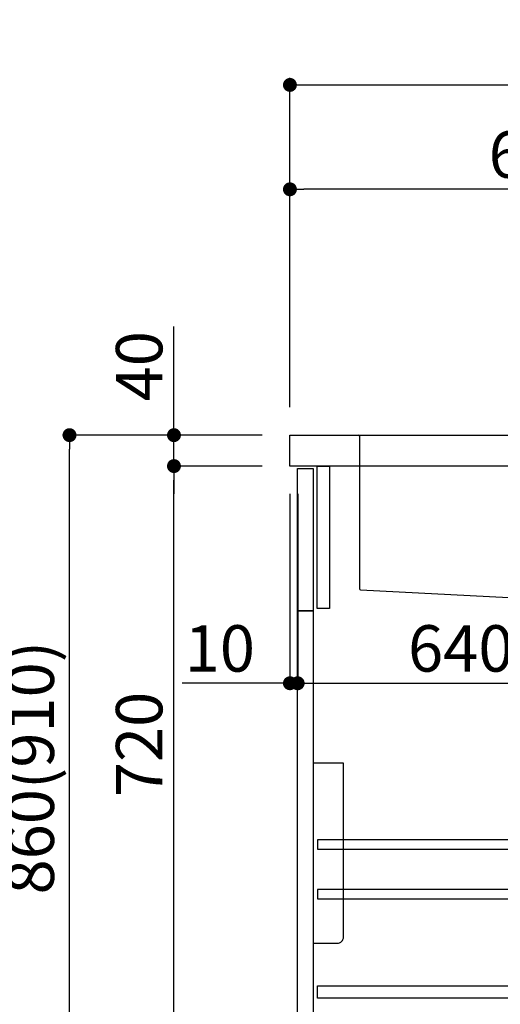
# Model space of a CAD drawing. Extents: x 27948 to 54421, y -11045 to -2175.
# Drawn here: x 47357 to 47979, y -8729 to -7455 of the extents above; entities that cross this region are included whole.
import ezdxf

# ---------------------------------------------------------------- set-up
doc = ezdxf.new("R2010")
doc.units = 0
doc.header["$LTSCALE"] = 50
doc.header["$MEASUREMENT"] = 0
doc.linetypes.add('CENTER', pattern=[2, 1.25, -0.25, 0.25, -0.25])
doc.linetypes.add('STYLE_01', pattern=[1.40625, 0.9375, -0.15625, 0.15625, -0.15625])
doc.layers.get('0').update_dxf_attribs({"linetype": 'CONTINUOUS'})
doc.layers.get('DEFPOINTS').update_dxf_attribs({"color": 146, "linetype": 'CONTINUOUS'})
for name, color, linetype in [('122-扉', 6, 'CONTINUOUS'), ('126-甲板', 2, 'CONTINUOUS'), ('140-パーツ芯', 13, 'CENTER'), ('150-機器', 8, 'CONTINUOUS'), ('166-寸法B', 11, 'CONTINUOUS')]:
    doc.layers.add(name, color=color, linetype=linetype)
doc.styles.add('KH001', font='txt')
doc.dimstyles.new('KH1xx030', dxfattribs={"dimscale": 30, "dimtxt": 2, "dimasz": 0.6, "dimexe": 0.3, "dimexo": 1.2, "dimgap": 0.5, "dimtad": 3, "dimdec": 1, "dimdsep": 46, "dimlunit": 6, "dimtxsty": 'KH001', "dimblk": 'DOT', "dimcen": 1, "dimdle": 1, "dimclrd": 256, "dimclre": 256, "dimclrt": 256, "dimadec": 0, "dimazin": 0, "dimtfac": 1, "dimtdec": 1, "dimtix": 1, "dimtmove": 2, "dimatfit": 3, "dimldrblk": 'CLOSEDBLANK', "dimfxl": 1, "dimtolj": 1, "dimtzin": 0, "dimlwd": -1, "dimlwe": -1, "dimarcsym": 0})

# ---------------------------------------------------------------- blocks, each defined once
blk = doc.blocks.new('KHB800HL-10_D')
at = {"layer": '140-パーツ芯', "linetype": 'STYLE_01'}
blk.add_line((67.5, -249), (67.5, -173.1), dxfattribs=at)
at = {"layer": '150-機器', "linetype": 'Continuous'}
for p, q in [((-235.5, 0), (-219, 0)), ((-219, 0), (219, 0)), ((219, 0), (235.5, 0)), ((-217.5, -1.5), (-217.5, -198.6)), ((217.5, -1.5), (217.5, -199)), ((-216.1, -200.1), (-24.4, -209.8)), ((216.6, -200.4), (159.3, -209.8)), ((159.3, -209.8), (-25.5, -209.8)), ((-24.4, -209.8), (-23, -209.9)), ((-23, -215.5), (-23, -211.3)), ((158, -211.3), (158, -215.5)), ((-13, -217), (-21.5, -217)), ((138, -217), (-3, -217)), ((156.5, -217), (148, -217))]:
    blk.add_line(p, q, dxfattribs=at)
at = {"layer": '150-機器'}
for p, q in [((-23, -211.3), (-23, -209.9)), ((159.3, -209.8), (158, -210)), ((158, -211.3), (158, -210))]:
    blk.add_line(p, q, dxfattribs=at)
at = {"layer": '150-機器', "linetype": 'Continuous'}
for centre, start, end in [((-219, -1.5), 0, 90), ((219, -1.5), 90, 180), ((-216, -198.6), 180, 266.8377), ((216, -199), 291.8014, 0), ((-24.5, -211.3), 0, 87.0816), ((-21.5, -215.5), 180, 270), ((156.5, -215.5), 270, 0), ((159.5, -211.3), 99.3322, 180)]:
    blk.add_arc(centre, 1.5, start, end, dxfattribs=at)
blk = doc.blocks.new('包丁差し_D')
at = {"layer": '150-機器', "color": 161, "linetype": 'Continuous'}
blk.add_lwpolyline([(0, -233), (31.2, -233, 0.414214), (39.2, -225), (39.2, 0), (0, 0)], format="xyb", close=True, dxfattribs=at)
blk = doc.blocks.new('_Dot')
at = {"color": 0, "linetype": 'ByBlock', "lineweight": -2}
blk.add_line((-0.5, 0), (-1, 0), dxfattribs=at)
at = {"color": 0, "linetype": 'ByBlock', "const_width": 0.5}
blk.add_lwpolyline([(-0.25, 0, 1), (0.25, 0, 1)], format="xyb", close=True, dxfattribs=at)
blk = doc.blocks.new('*D135')
at = {"layer": '166-寸法B', "transparency": 16777216}
for p, q in [((47670.6, -7992.5), (47412.7, -7992.5)), ((47421.7, -8834.5), (47421.7, -8010.5)), ((47671.1, -8852.5), (47412.7, -8852.5))]:
    blk.add_line(p, q, dxfattribs=at)
at = {"layer": 'DEFPOINTS', "color": 0, "transparency": 16777216}
for p in [(47421.7, -7992.5), (47706.6, -7992.5), (47707.1, -8852.5)]:
    blk.add_point(p, dxfattribs=at)
at = {"layer": '166-寸法B', "transparency": 16777216, "xscale": 18, "yscale": 18, "zscale": 18}
for p, rotation in [((47421.7, -7992.5), 90), ((47421.7, -8852.5), 270)]:
    blk.add_blockref('_Dot', p, dxfattribs=dict(at, rotation=rotation))
at = {"layer": '166-寸法B', "transparency": 16777216, "insert": (47371.6, -8422.5), "char_height": 60, "attachment_point": 5, "rotation": 90, "style": 'KH001'}
blk.add_mtext('\\A1;860(910)', dxfattribs=at)
blk = doc.blocks.new('_ClosedBlank')
at = {"color": 0, "linetype": 'ByBlock', "lineweight": -2}
for p, q in [((-1, 0.167), (0, 0)), ((-1, 0.167), (-1, -0.167)), ((0, 0), (-1, -0.167))]:
    blk.add_line(p, q, dxfattribs=at)
blk = doc.blocks.new('*D136')
at = {"layer": '166-寸法B', "linetype": 'ByBlock', "transparency": 16777216}
for p, q in [((47706.6, -8068.5), (47706.6, -8322.3)), ((47716.6, -8068.5), (47716.6, -8322.3)), ((47706.6, -8313.3), (47567.4, -8313.3)), ((47688.6, -8313.3), (47670.6, -8313.3)), ((47706.6, -8313.3), (47716.6, -8313.3)), ((47734.6, -8313.3), (47752.6, -8313.3))]:
    blk.add_line(p, q, dxfattribs=at)
at = {"layer": 'DEFPOINTS', "color": 0, "transparency": 16777216}
for p in [(47706.6, -8032.5), (47716.6, -8032.5), (47716.6, -8313.3)]:
    blk.add_point(p, dxfattribs=at)
at = {"layer": '166-寸法B', "transparency": 16777216, "xscale": 18, "yscale": 18, "zscale": 18}
blk.add_blockref('_Dot', (47706.6, -8313.3), dxfattribs=at)
at = {"layer": '166-寸法B', "transparency": 16777216, "xscale": 18, "yscale": 18, "zscale": 18, "rotation": 180}
blk.add_blockref('_Dot', (47716.6, -8313.3), dxfattribs=at)
at = {"layer": '166-寸法B', "transparency": 16777216, "insert": (47616, -8268.3), "char_height": 60, "attachment_point": 5, "style": 'KH001'}
blk.add_mtext('\\A1;10', dxfattribs=at)
blk = doc.blocks.new('*D137')
at = {"layer": '166-寸法B', "transparency": 16777216}
for p, q in [((47716.6, -8104.5), (47716.6, -8322.3)), ((48356.6, -8104.5), (48356.6, -8322.3)), ((47734.6, -8313.3), (48338.6, -8313.3))]:
    blk.add_line(p, q, dxfattribs=at)
at = {"layer": 'DEFPOINTS', "color": 0, "transparency": 16777216}
for p in [(47716.6, -8068.5), (48356.6, -8068.5), (48356.6, -8313.3)]:
    blk.add_point(p, dxfattribs=at)
at = {"layer": '166-寸法B', "transparency": 16777216, "xscale": 18, "yscale": 18, "zscale": 18, "rotation": 180}
blk.add_blockref('_Dot', (47716.6, -8313.3), dxfattribs=at)
at = {"layer": '166-寸法B', "transparency": 16777216, "xscale": 18, "yscale": 18, "zscale": 18}
blk.add_blockref('_Dot', (48356.6, -8313.3), dxfattribs=at)
at = {"layer": '166-寸法B', "transparency": 16777216, "insert": (47927.4, -8268.3), "char_height": 60, "attachment_point": 5, "style": 'KH001'}
blk.add_mtext('\\A1;640', dxfattribs=at)
blk = doc.blocks.new('*D139')
at = {"layer": '166-寸法B', "transparency": 16777216}
for p, q in [((47670.6, -8032.5), (47547.7, -8032.5)), ((47556.7, -8734.5), (47556.7, -8050.5)), ((47705.6, -8752.5), (47547.7, -8752.5))]:
    blk.add_line(p, q, dxfattribs=at)
at = {"layer": 'DEFPOINTS', "color": 0, "transparency": 16777216}
for p in [(47556.7, -8032.5), (47706.6, -8032.5), (47741.6, -8752.5)]:
    blk.add_point(p, dxfattribs=at)
at = {"layer": '166-寸法B', "transparency": 16777216, "xscale": 18, "yscale": 18, "zscale": 18}
for p, rotation in [((47556.7, -8032.5), 90), ((47556.7, -8752.5), 270)]:
    blk.add_blockref('_Dot', p, dxfattribs=dict(at, rotation=rotation))
at = {"layer": '166-寸法B', "transparency": 16777216, "insert": (47511.7, -8392.5), "char_height": 60, "attachment_point": 5, "rotation": 90, "style": 'KH001'}
blk.add_mtext('\\A1;720', dxfattribs=at)
blk = doc.blocks.new('*D140')
at = {"layer": '166-寸法B', "transparency": 16777216}
for p, q in [((47556.7, -7992.5), (47556.7, -7852.2)), ((47556.7, -7974.5), (47556.7, -7956.5)), ((47670.6, -7992.5), (47547.7, -7992.5)), ((47556.7, -8032.5), (47556.7, -7992.5)), ((47670.6, -8032.5), (47547.7, -8032.5)), ((47556.7, -8050.5), (47556.7, -8068.5))]:
    blk.add_line(p, q, dxfattribs=at)
at = {"layer": 'DEFPOINTS', "color": 0, "transparency": 16777216}
for p in [(47556.7, -7992.5), (47706.6, -7992.5), (47706.6, -8032.5)]:
    blk.add_point(p, dxfattribs=at)
at = {"layer": '166-寸法B', "transparency": 16777216, "xscale": 18, "yscale": 18, "zscale": 18}
for p, rotation in [((47556.7, -7992.5), 270), ((47556.7, -8032.5), 90)]:
    blk.add_blockref('_Dot', p, dxfattribs=dict(at, rotation=rotation))
at = {"layer": '166-寸法B', "transparency": 16777216, "insert": (47511.7, -7903.4), "char_height": 60, "attachment_point": 5, "rotation": 90, "style": 'KH001'}
blk.add_mtext('\\A1;40', dxfattribs=at)
blk = doc.blocks.new('*D141')
at = {"layer": '166-寸法B', "transparency": 16777216}
for p, q in [((47706.6, -7956.5), (47706.6, -7530.6)), ((48506.6, -7956.5), (48506.6, -7530.6)), ((47724.6, -7539.6), (48488.6, -7539.6))]:
    blk.add_line(p, q, dxfattribs=at)
at = {"layer": 'DEFPOINTS', "color": 0, "transparency": 16777216}
for p in [(48506.6, -7539.6), (47706.6, -7992.5), (48506.6, -7992.5)]:
    blk.add_point(p, dxfattribs=at)
at = {"layer": '166-寸法B', "transparency": 16777216, "xscale": 18, "yscale": 18, "zscale": 18, "rotation": 180}
blk.add_blockref('_Dot', (47706.6, -7539.6), dxfattribs=at)
at = {"layer": '166-寸法B', "transparency": 16777216, "xscale": 18, "yscale": 18, "zscale": 18}
blk.add_blockref('_Dot', (48506.6, -7539.6), dxfattribs=at)
at = {"layer": '166-寸法B', "transparency": 16777216, "insert": (48106.6, -7494.6), "char_height": 60, "attachment_point": 5, "style": 'KH001'}
blk.add_mtext('\\A1;800', dxfattribs=at)
blk = doc.blocks.new('*D146')
at = {"layer": '166-寸法B', "linetype": 'ByBlock', "transparency": 16777216}
for p, q in [((47706.6, -7956.5), (47706.6, -7665.6)), ((48338.6, -7674.6), (47724.6, -7674.6)), ((48356.6, -7777.1), (48356.6, -7665.6))]:
    blk.add_line(p, q, dxfattribs=at)
at = {"layer": 'DEFPOINTS', "color": 0, "transparency": 16777216}
for p in [(47706.6, -7674.6), (48356.6, -7813.1), (47706.6, -7992.5)]:
    blk.add_point(p, dxfattribs=at)
at = {"layer": '166-寸法B', "transparency": 16777216, "xscale": 18, "yscale": 18, "zscale": 18, "rotation": 180}
blk.add_blockref('_Dot', (47706.6, -7674.6), dxfattribs=at)
at = {"layer": '166-寸法B', "transparency": 16777216, "xscale": 18, "yscale": 18, "zscale": 18}
blk.add_blockref('_Dot', (48356.6, -7674.6), dxfattribs=at)
at = {"layer": '166-寸法B', "transparency": 16777216, "insert": (48031.6, -7629.6), "char_height": 60, "attachment_point": 5, "style": 'KH001'}
blk.add_mtext('\\A1;650', dxfattribs=at)

msp = doc.modelspace()

# ---------------------------------------------------------------- linework, layer by layer
at = {"layer": '122-扉', "color": 253}
for points in [[(47741.59, -8032.51), (47757.59, -8032.51), (47757.59, -8216.51), (47741.59, -8216.51)], [(47716.59, -8035.51), (47736.59, -8035.51), (47736.59, -8219.51), (47716.59, -8219.51)], [(47716.59, -8219.51), (47736.59, -8219.51), (47736.59, -8752.51), (47716.59, -8752.51)]]:
    msp.add_lwpolyline(points, close=True, dxfattribs=at)
at = {"layer": '122-扉', "color": 253, "linetype": 'Continuous'}
for points in [[(47742.09, -8527.91), (48165.59, -8527.91), (48165.59, -8515.91), (47742.09, -8515.91)], [(47742.09, -8591.91), (48165.59, -8591.91), (48165.59, -8579.91), (47742.09, -8579.91)], [(48165.59, -8720.51), (47742.09, -8720.51), (47742.09, -8704.51), (48165.59, -8704.51)]]:
    msp.add_lwpolyline(points, close=True, dxfattribs=at)
at = {"layer": '126-甲板'}
msp.add_lwpolyline([(47706.59, -7992.51), (48506.59, -7992.51), (48506.59, -8032.51), (47706.59, -8032.51)], close=True, dxfattribs=at)

# ---------------------------------------------------------------- block references
at = {"layer": '150-機器'}
msp.add_blockref('KHB800HL-10_D', (48014.09, -7992.51), dxfattribs=at)
at = {"layer": '150-機器', "color": 161}
msp.add_blockref('包丁差し_D', (47736.59, -8416.51), dxfattribs=at)

# ---------------------------------------------------------------- dimensions: what is measured, and where the dimension line sits
at = {"layer": '166-寸法B'}
dim = msp.add_linear_dim(base=(48506.59, -7539.62), p1=(47706.59, -7992.51), p2=(48506.59, -7992.51), dimstyle='KH1xx030', dxfattribs=at)
dim.commit()
dim.dimension.update_dxf_attribs({"geometry": '*D141', "text_midpoint": (48106.59, -7494.62)})
dim = msp.add_linear_dim(base=(47706.59, -7674.62), p1=(48356.59, -7813.06), p2=(47706.59, -7992.51), dimstyle='KH1xx030', override={"dimfxl": 0.5, "dimarcsym": 1}, dxfattribs=at)
dim.commit()
dim.dimension.update_dxf_attribs({"geometry": '*D146', "text_midpoint": (48031.59, -7629.62)})
dim = msp.add_linear_dim(base=(47556.65, -7992.51), p1=(47706.59, -8032.51), p2=(47706.59, -7992.51), angle=90, dimstyle='KH1xx030', override={"dimtmove": 1}, dxfattribs=at)
dim.commit()
dim.dimension.update_dxf_attribs({"geometry": '*D140', "text_midpoint": (47569.56, -7903.41), "dimtype": 128})
dim = msp.add_linear_dim(base=(47421.65, -7992.51), p1=(47707.12, -8852.51), p2=(47706.59, -7992.51), angle=90, dimstyle='KH1xx030', override={"dimpost": '(910)'}, dxfattribs=at)
dim.commit()
dim.dimension.update_dxf_attribs({"geometry": '*D135', "text_midpoint": (47371.64, -8422.51)})
dim = msp.add_linear_dim(base=(47556.65, -8032.51), p1=(47741.59, -8752.51), p2=(47706.59, -8032.51), angle=90, dimstyle='KH1xx030', dxfattribs=at)
dim.commit()
dim.dimension.update_dxf_attribs({"geometry": '*D139', "text_midpoint": (47511.65, -8392.51)})
dim = msp.add_linear_dim(base=(47716.59, -8313.32), p1=(47706.59, -8032.51), p2=(47716.59, -8032.51), dimstyle='KH1xx030', override={"dimtmove": 1, "dimfxl": 0.5, "dimarcsym": 1}, dxfattribs=at)
dim.commit()
dim.dimension.update_dxf_attribs({"geometry": '*D136', "text_midpoint": (47616.03, -8287.55), "dimtype": 128})
dim = msp.add_linear_dim(base=(48356.59, -8313.32), p1=(47716.59, -8068.51), p2=(48356.59, -8068.51), dimstyle='KH1xx030', dxfattribs=at)
dim.commit()
dim.dimension.update_dxf_attribs({"geometry": '*D137', "text_midpoint": (47927.41, -8268.32), "dimtype": 128})

doc.saveas('drawing.dxf')
